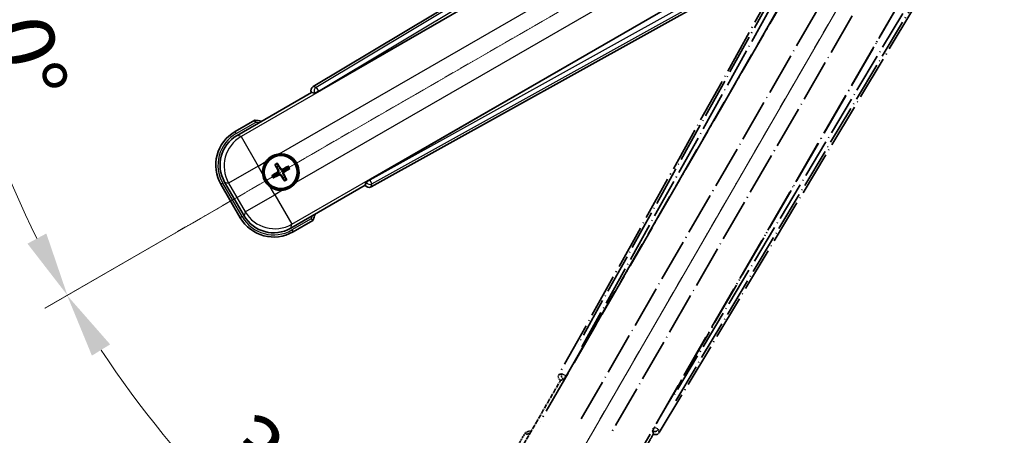
# Model space of a CAD drawing. Units: millimetres. Extents: x -1 to 10040, y 0 to 1688.
# Drawn here: x 213 to 442, y 265 to 362 of the extents above; entities that cross this region are included whole.
import ezdxf

# ---------------------------------------------------------------- set-up
doc = ezdxf.new("R2010")
doc.units = ezdxf.units.MM
doc.linetypes.add('DASH_DOUBLE_DOT', pattern=[0.4398, 0.24, -0.06, 0.0098, -0.06, 0.01, -0.06])
doc.linetypes.add('LONG_DASH_DOTTED', pattern=[0.61, 0.48, -0.06, 0.01, -0.06])
for name, color, linetype, lineweight in [('Dimension (ISO)', 7, 'Continuous', 18), ('Overlay (ISO)', 7, 'LONG_DASH_DOTTED', 35), ('Sketch Geometry (ISO)', 7, 'Continuous', 18), ('Visible (ISO)', 7, 'Continuous', 35), ('Visible Narrow (ISO)', 7, 'Continuous', 25)]:
    doc.layers.add(name, color=color, linetype=linetype, lineweight=lineweight)
doc.styles.add('Note Text (TK)', font='MS PGothic.ttf')
doc.dimstyles.new('Default - Method 1b (TK)', dxfattribs={"dimscale": 6, "dimtxt": 2.5, "dimasz": 2.5, "dimexe": 1, "dimexo": 1.5, "dimgap": 1, "dimtad": 1, "dimtoh": 1, "dimrnd": 1e-08, "dimdsep": 46, "dimtxsty": 'Note Text (TK)', "dimcen": 0.09, "dimdle": 5, "dimclrd": 100, "dimclre": 100, "dimclrt": 7, "dimadec": 1, "dimazin": 1, "dimtfac": 1, "dimtmove": 0, "dimatfit": 3, "dimfxl": 0, "dimtolj": 1, "dimlwd": -1, "dimlwe": -1, "dimarcsym": 0})

# ---------------------------------------------------------------- blocks, each defined once
blk = doc.blocks.new('*D38')
at = {"layer": 'Defpoints', "color": 0, "transparency": 16777216}
for p in [(434.98, 420.03), (427.18, 415.53), (430.48, 412.23), (248.06, 263.19)]:
    blk.add_point(p, dxfattribs=at)
at = {"layer": 'Dimension (ISO)', "color": 100, "transparency": 16777216}
for p, q in [((419.39, 411.03), (218.47, 295.03)), ((425.98, 404.44), (309.98, 203.52))]:
    blk.add_line(p, q, dxfattribs=at)
blk.add_arc((434.98, 420.03), 244, 213.5228, 236.4772, dxfattribs=at)
for points in [[(229.44, 283.96), (233.69, 286.59), (223.66, 298.03)], [(301.54, 218.74), (298.91, 214.49), (312.98, 208.72)]]:
    blk.add_solid(points, dxfattribs=at)
at = {"layer": 'Dimension (ISO)', "color": 7, "transparency": 16777216, "insert": (262.34, 266.68), "char_height": 15, "attachment_point": 4, "rotation": 315, "style": 'Note Text (TK)'}
blk.add_mtext('\\A1;30°', dxfattribs=at)
blk = doc.blocks.new('*D39')
at = {"layer": 'Defpoints', "color": 0, "transparency": 16777216}
for p in [(425.98, 420.03), (434.98, 420.03), (427.18, 415.53), (194.74, 377.67)]:
    blk.add_point(p, dxfattribs=at)
at = {"layer": 'Dimension (ISO)', "color": 100, "transparency": 16777216}
for p, q in [((416.98, 420.03), (185.03, 420.03)), ((419.39, 411.03), (218.52, 295.06))]:
    blk.add_line(p, q, dxfattribs=at)
blk.add_arc((434.98, 420.03), 243.94, 183.5237, 206.4763, dxfattribs=at)
for points in [[(189, 404.96), (193.99, 405.11), (191.03, 420.03)], [(218.82, 312.45), (214.42, 310.09), (223.72, 298.06)]]:
    blk.add_solid(points, dxfattribs=at)
at = {"layer": 'Dimension (ISO)', "color": 7, "transparency": 16777216, "insert": (208.86, 373.56), "char_height": 15, "attachment_point": 4, "rotation": 285, "style": 'Note Text (TK)'}
blk.add_mtext('\\A1;30°', dxfattribs=at)

msp = doc.modelspace()

# ---------------------------------------------------------------- linework, layer by layer
at = {"layer": 'Overlay (ISO)', "ltscale": 21.376524}
for p, q in [((414.3092, 416.2964), (338.2603, 279.5435)), ((361.6703, 266.0277), (442.0772, 400.2645))]:
    msp.add_line(p, q, dxfattribs=at)
at = {"layer": 'Overlay (ISO)', "ltscale": 20.88908}
for p, q in [((339.9446, 279.2045), (416.3986, 411.6268)), ((436.9885, 399.7392), (360.5345, 267.3169))]:
    msp.add_line(p, q, dxfattribs=at)
at = {"layer": 'Overlay (ISO)', "ltscale": 19.197996}
for p, q in [((411.0734, 409.3819), (342.7748, 286.5658)), ((365.4945, 273.4486), (437.707, 394.005))]:
    msp.add_line(p, q, dxfattribs=at)
at = {"layer": 'Overlay (ISO)', "ltscale": 19.075785}
for p, q in [((343.6212, 286.0382), (411.4851, 408.0725)), ((436.3672, 393.7068), (364.6143, 273.9178))]:
    msp.add_line(p, q, dxfattribs=at)
at = {"layer": 'Overlay (ISO)', "ltscale": 21.371948}
for p, q in [((412.1215, 404.0966), (333.9002, 268.6132)), ((354.3844, 256.7867), (432.6057, 392.27))]:
    msp.add_line(p, q, dxfattribs=at)
at = {"layer": 'Overlay (ISO)', "ltscale": 20.580603}
for p, q in [((343.4621, 269.2358), (418.7871, 399.7026)), ((425.4676, 395.8455), (350.1426, 265.3788))]:
    msp.add_line(p, q, dxfattribs=at)
at = {"layer": 'Overlay (ISO)', "ltscale": 2.154545}
for p, q in [((328.6346, 260.8399), (338.6499, 278.1868)), ((360.3005, 265.6868), (350.2853, 248.3399))]:
    msp.add_line(p, q, dxfattribs=at)
at = {"layer": 'Overlay (ISO)', "ltscale": 0.59363}
for p, q in [((338.9444, 279.7327), (338.2963, 279.5535)), ((338.6688, 278.2066), (339.3169, 278.3858)), ((360.1394, 266.364), (360.3082, 265.7131)), ((361.6609, 266.0639), (361.4921, 266.7148))]:
    msp.add_line(p, q, dxfattribs=at)
at = {"layer": 'Overlay (ISO)', "ltscale": 0.002019}
for p, q in [((338.6328, 278.1966), (338.6499, 278.1868)), ((360.3005, 265.6868), (360.3175, 265.6769))]:
    msp.add_line(p, q, dxfattribs=at)
at = {"layer": 'Overlay (ISO)', "ltscale": 0.659679}
for p, q in [((338.6499, 278.1868), (339.3773, 278.3817)), ((360.1056, 266.4143), (360.3005, 265.6868))]:
    msp.add_line(p, q, dxfattribs=at)
at = {"layer": 'Overlay (ISO)', "ltscale": 0.143523}
for p, q in [((338.9884, 279.7382), (339.7863, 279.2945)), ((339.814, 279.1943), (339.3575, 278.4038)), ((360.1346, 266.4081), (360.591, 267.1987)), ((360.6916, 267.2248), (361.4748, 266.7557))]:
    msp.add_line(p, q, dxfattribs=at)
at = {"layer": 'Overlay (ISO)', "ltscale": 0.002629}
for p, q in [((339.3541, 278.3951), (339.3761, 278.3824)), ((360.1068, 266.4136), (360.1288, 266.4009))]:
    msp.add_line(p, q, dxfattribs=at)
at = {"layer": 'Overlay (ISO)', "ltscale": 0.010361}
for p, q in [((339.9399, 279.2072), (339.8557, 279.2558)), ((360.6234, 267.2656), (360.5392, 267.3142))]:
    msp.add_line(p, q, dxfattribs=at)
at = {"layer": 'Overlay (ISO)', "ltscale": 0.574839}
msp.add_line((330.4563, 265.9951), (327.7838, 261.3663), dxfattribs=at)
at = {"layer": 'Overlay (ISO)', "ltscale": 0.166859}
msp.add_arc((336.9652, 250.2688), 17.02, 107.259081, 112.484111, dxfattribs=at)
at = {"layer": 'Overlay (ISO)', "ltscale": 0.076064}
msp.add_arc((336.9652, 250.2688), 16.52, 109.306934, 111.762636, dxfattribs=at)
at = {"layer": 'Overlay (ISO)', "ltscale": 0.166556}
for centre, major_axis in [((339.1412, 279.0622), (-0.971, -0.2686)), ((360.813, 266.55), (0.2529, -0.9752))]:
    msp.add_ellipse(centre, major_axis=major_axis, ratio=0.99255093, start_param=5.50956512, end_param=7.0568055, dxfattribs=at)
at = {"layer": 'Overlay (ISO)', "ltscale": 0.149691}
for centre, major_axis in [((339.851, 279.2585), (0.2666, -0.9638)), ((360.6281, 267.2629), (0.968, 0.251))]:
    msp.add_ellipse(centre, major_axis=major_axis, ratio=0.99255093, start_param=4.01613081, end_param=5.40864715, dxfattribs=at)
at = {"layer": 'Overlay (ISO)', "ltscale": 0.159768}
for centre, major_axis, start_param, end_param in [((339.8688, 279.2482), (-0.5, -0.866), 0.08726646, 1.57079633), ((360.6103, 267.2732), (0.5, 0.866), 1.57079633, 3.05432619)]:
    msp.add_ellipse(centre, major_axis=major_axis, ratio=0.08748866, start_param=start_param, end_param=end_param, dxfattribs=at)
at = {"layer": 'Overlay (ISO)', "ltscale": 0.086815}
msp.add_open_spline([(330.8037, 265.5968), (330.8029, 265.5976), (330.8022, 265.5985), (330.7764, 265.6282), (330.7514, 265.6569), (330.7025, 265.7132), (330.6787, 265.7405), (330.6155, 265.813), (330.5787, 265.8551), (330.5188, 265.9237), (330.4955, 265.9503), (330.4642, 265.9859), (330.4563, 265.9951), (330.4563, 265.9951)], degree=3, knots=[-0.0809227639, -0.0809227639, -0.0809227639, -0.0809227639, -0.0805886357, -0.0805886357, -0.0691479127, -0.0691479127, -0.0577655589, -0.0577655589, -0.0376220805, -0.0376220805, -0.0185556094, -0.0185556094, 0, 0, 0, 0], dxfattribs=at)
at = {"layer": 'Sketch Geometry (ISO)', "color": 4, "linetype": 'DASH_DOUBLE_DOT', "lineweight": 18, "ltscale": 9.052937, "true_color": 0x00ffff}
for q in [(248.7797, 312.5271), (327.4752, 233.8317)]:
    msp.add_line((434.9752, 420.0271), q, dxfattribs=at)
at = {"layer": 'Visible (ISO)'}
for p, q in [((415.2126, 427.1292), (280.9758, 346.7222)), ((282.265, 345.5864), (414.6872, 422.0405)), ((426.5748, 401.4506), (294.1526, 324.9965)), ((294.4916, 323.3122), (431.2444, 399.3612)), ((263.288, 335.3372), (280.6348, 345.3524)), ((280.625, 345.3695), (280.6348, 345.3524)), ((280.6348, 345.3524), (281.3623, 345.1575)), ((267.4431, 338.8909), (262.8143, 336.2185)), ((272.1754, 328.3984), (272.5246, 327.9504)), ((272.9138, 328.1751), (272.7004, 328.7015)), ((272.0634, 326.2295), (271.537, 326.0161)), ((275.0827, 328.0632), (274.6347, 327.714)), ((274.8594, 327.3248), (275.3858, 327.5381)), ((259.5201, 323.9242), (264.0201, 316.13)), ((264.9013, 316.6036), (260.3709, 324.4506)), ((271.8402, 325.491), (272.2882, 325.8402)), ((274.0091, 325.3791), (274.2224, 324.8527)), ((274.7475, 325.1559), (274.3983, 325.6038)), ((293.1348, 323.7018), (275.788, 313.6866)), ((293.3298, 324.4293), (293.1348, 323.7018)), ((293.1348, 323.7018), (293.1447, 323.6847)), ((276.3143, 312.8358), (280.9431, 315.5082))]:
    msp.add_line(p, q, dxfattribs=at)
for radius in [4, 3.8385]:
    msp.add_circle((273.4614, 326.7771), radius, dxfattribs=at)
for centre, radius, start, end in [((265.2169, 322.0171), 17.02, 77.259081, 82.484111), ((267.3143, 328.4242), 9, 120, 210), ((273.4614, 326.7771), 4.25, 324.8332, 95.1668), ((273.4614, 326.7771), 4.25, 144.8332, 185.1668), ((273.4614, 326.7771), 1.5014, 111.392281, 128.607719), ((273.4614, 326.7771), 1.5014, 201.392281, 218.607719), ((273.4614, 326.7771), 1.5014, 21.392281, 38.607719), ((273.4614, 326.7771), 1.5014, 291.392281, 308.607719), ((273.4614, 326.7771), 4.25, 234.8332, 275.1668), ((265.2169, 322.0171), 17.02, 337.515889, 342.740919), ((271.8143, 320.63), 9, 210, 300)]:
    msp.add_arc(centre, radius, start, end, dxfattribs=at)
for centre, major_axis, ratio, start_param, end_param in [((281.4981, 345.8649), (-0.9752, 0.2529), 0.99255093, 5.50956512, 7.0568055), ((282.2212, 345.6622), (-0.866, -0.5), 0.08748866, 0.08726646, 1.57079633), ((267.3561, 328.413), (-7.7863, 2.0863), 0.99243251, 5.50158524, 7.06478537), ((273.5912, 326.8456), (3.0339, -5.7466), 0.08715574, 4.36672138, 4.60659097), ((273.3372, 326.699), (-3.4598, 5.5008), 0.08715574, 4.81818699, 5.05805658), ((273.5299, 326.6474), (-5.7466, -3.0339), 0.08715574, 4.36672138, 4.60659097), ((273.5395, 326.6529), (-5.5008, -3.4598), 0.08715574, 4.81818699, 5.05805658), ((273.3929, 326.9068), (5.7466, 3.0339), 0.08715574, 4.36672138, 4.60659097), ((273.5856, 326.8552), (3.4598, -5.5008), 0.08715574, 4.81818699, 5.05805658), ((273.3317, 326.7086), (-3.0339, 5.7466), 0.08715574, 4.36672138, 4.60659097), ((273.3833, 326.9013), (5.5008, 3.4598), 0.08715574, 4.81818699, 5.05805658), ((294.0103, 324.1931), (-0.2686, -0.971), 0.99255093, 5.50956512, 7.0568055), ((294.1963, 324.9208), (0.866, 0.5), 0.08748866, 1.57079633, 3.05432619), ((271.8255, 320.6717), (-2.0863, -7.7863), 0.99243251, 5.50158524, 7.06478537)]:
    msp.add_ellipse(centre, major_axis=major_axis, ratio=ratio, start_param=start_param, end_param=end_param, dxfattribs=at)
for points, knots in [([(267.5448, 338.3723), (267.5446, 338.3734), (267.5444, 338.3745), (267.5369, 338.4131), (267.5297, 338.4505), (267.5154, 338.5236), (267.5085, 338.5592), (267.49, 338.6536), (267.4792, 338.7085), (267.4616, 338.7978), (267.4547, 338.8325), (267.4455, 338.879), (267.4431, 338.8909), (267.4431, 338.8909)], [-0.0809227639, -0.0809227639, -0.0809227639, -0.0809227639, -0.0805886357, -0.0805886357, -0.0691479127, -0.0691479127, -0.0577655589, -0.0577655589, -0.0376220805, -0.0376220805, -0.0185556094, -0.0185556094, 0, 0, 0, 0]), ([(269.9871, 329.2249), (270.0414, 329.3019), (270.0983, 329.3773), (270.4911, 329.8627), (270.9059, 330.2091), (271.767, 330.7063), (272.2744, 330.8923), (272.8912, 330.9897), (272.9849, 331.0014), (273.0787, 331.0098)], [4.535339596, 4.535339596, 4.535339596, 4.535339596, 4.561894963, 4.561894963, 4.711051305, 4.711051305, 4.860207647, 4.860207647, 4.886763014, 4.886763014, 4.886763014, 4.886763014]), ([(272.1754, 328.3984), (272.1715, 328.4033), (272.1662, 328.4109), (272.1547, 328.4287), (272.1461, 328.443), (272.1307, 328.4698), (272.1211, 328.4872), (272.1063, 328.5153), (272.0984, 328.5308), (272.092, 328.5439)], [0.0459372434, 0.0459372434, 0.0459372434, 0.0459372434, 0.0499619147, 0.0499619147, 0.0549494088, 0.0549494088, 0.0600073503, 0.0600073503, 0.0644982316, 0.0644982316, 0.0644982316, 0.0644982316]), ([(272.6161, 328.8465), (272.6242, 328.8344), (272.6337, 328.8198), (272.6506, 328.7929), (272.6609, 328.7759), (272.6764, 328.7491), (272.6844, 328.7346), (272.6941, 328.7157), (272.6981, 328.7074), (272.7004, 328.7015)], [0.0156348301, 0.0156348301, 0.0156348301, 0.0156348301, 0.0201257115, 0.0201257115, 0.0251836529, 0.0251836529, 0.0301711471, 0.0301711471, 0.0341958184, 0.0341958184, 0.0341958184, 0.0341958184]), ([(275.0827, 328.0632), (275.0876, 328.0671), (275.0952, 328.0723), (275.1131, 328.0838), (275.1273, 328.0924), (275.1541, 328.1079), (275.1715, 328.1174), (275.1996, 328.1323), (275.2151, 328.1402), (275.2282, 328.1466)], [0.0459372434, 0.0459372434, 0.0459372434, 0.0459372434, 0.0499619147, 0.0499619147, 0.0549494088, 0.0549494088, 0.0600073503, 0.0600073503, 0.0644982316, 0.0644982316, 0.0644982316, 0.0644982316]), ([(271.0136, 323.3028), (270.9366, 323.3571), (270.8613, 323.414), (270.3759, 323.8068), (270.0294, 324.2215), (269.5322, 325.0827), (269.3463, 325.5901), (269.2488, 326.2069), (269.2372, 326.3006), (269.2287, 326.3944)], [4.535339596, 4.535339596, 4.535339596, 4.535339596, 4.561894963, 4.561894963, 4.711051305, 4.711051305, 4.860207647, 4.860207647, 4.886763014, 4.886763014, 4.886763014, 4.886763014]), ([(271.392, 325.9317), (271.4041, 325.9399), (271.4187, 325.9494), (271.4457, 325.9663), (271.4626, 325.9766), (271.4894, 325.9921), (271.504, 326.0001), (271.5229, 326.0098), (271.5312, 326.0137), (271.537, 326.0161)], [0.0156348301, 0.0156348301, 0.0156348301, 0.0156348301, 0.0201257115, 0.0201257115, 0.0251836529, 0.0251836529, 0.0301711471, 0.0301711471, 0.0341958184, 0.0341958184, 0.0341958184, 0.0341958184]), ([(272.7727, 327.1895), (272.7913, 327.1536), (272.804, 327.1116), (272.8117, 327.0258), (272.8066, 326.982), (272.7827, 326.9043), (272.7622, 326.8653), (272.713, 326.8053), (272.6867, 326.7822), (272.6588, 326.7643)], [0, 0, 0, 0, 0.0121827904, 0.0121827904, 0.0243655807, 0.0243655807, 0.0365656453, 0.0365656453, 0.0463302673, 0.0463302673, 0.0463302673, 0.0463302673]), ([(272.9246, 327.2697), (272.9475, 327.2306), (272.9649, 327.1878), (272.9849, 327.1106), (272.9907, 327.0702), (272.991, 326.9878), (272.9854, 326.9456), (272.9649, 326.8692), (272.9487, 326.8299), (272.9072, 326.7586), (272.882, 326.7266), (272.8261, 326.6697), (272.7896, 326.6414), (272.7502, 326.619)], [0.2183706741, 0.2183706741, 0.2183706741, 0.2183706741, 0.2324387752, 0.2324387752, 0.2443116158, 0.2443116158, 0.2561844563, 0.2561844563, 0.2680572968, 0.2680572968, 0.2799301374, 0.2799301374, 0.2939982384, 0.2939982384, 0.2939982384, 0.2939982384]), ([(272.9689, 326.2403), (273.008, 326.2632), (273.0507, 326.2806), (273.128, 326.3006), (273.1683, 326.3064), (273.2507, 326.3067), (273.2929, 326.3011), (273.3694, 326.2806), (273.4087, 326.2644), (273.4799, 326.2229), (273.5119, 326.1977), (273.5689, 326.1418), (273.5972, 326.1053), (273.6196, 326.0659)], [0.2183706741, 0.2183706741, 0.2183706741, 0.2183706741, 0.2324387752, 0.2324387752, 0.2443116158, 0.2443116158, 0.2561844563, 0.2561844563, 0.2680572968, 0.2680572968, 0.2799301374, 0.2799301374, 0.2939982384, 0.2939982384, 0.2939982384, 0.2939982384]), ([(273.049, 326.0884), (273.0849, 326.1069), (273.127, 326.1197), (273.2128, 326.1274), (273.2565, 326.1223), (273.3342, 326.0984), (273.3733, 326.0779), (273.4332, 326.0286), (273.4563, 326.0024), (273.4742, 325.9745)], [0, 0, 0, 0, 0.0121827904, 0.0121827904, 0.0243655807, 0.0243655807, 0.0365656453, 0.0365656453, 0.0463302673, 0.0463302673, 0.0463302673, 0.0463302673]), ([(273.954, 327.314), (273.9149, 327.291), (273.8721, 327.2736), (273.7949, 327.2537), (273.7545, 327.2478), (273.6721, 327.2475), (273.63, 327.2532), (273.5535, 327.2737), (273.5142, 327.2898), (273.4429, 327.3313), (273.4109, 327.3565), (273.354, 327.4125), (273.3257, 327.4489), (273.3033, 327.4883)], [0.2183706741, 0.2183706741, 0.2183706741, 0.2183706741, 0.2324387752, 0.2324387752, 0.2443116158, 0.2443116158, 0.2561844563, 0.2561844563, 0.2680572968, 0.2680572968, 0.2799301374, 0.2799301374, 0.2939982384, 0.2939982384, 0.2939982384, 0.2939982384]), ([(273.8738, 327.4658), (273.8379, 327.4473), (273.7959, 327.4345), (273.7101, 327.4269), (273.6663, 327.4319), (273.5887, 327.4559), (273.5496, 327.4763), (273.4896, 327.5256), (273.4665, 327.5519), (273.4486, 327.5797)], [0, 0, 0, 0, 0.0121827904, 0.0121827904, 0.0243655807, 0.0243655807, 0.0365656453, 0.0365656453, 0.0463302673, 0.0463302673, 0.0463302673, 0.0463302673]), ([(273.9983, 326.2845), (273.9754, 326.3236), (273.9579, 326.3664), (273.938, 326.4437), (273.9321, 326.484), (273.9318, 326.5664), (273.9375, 326.6086), (273.958, 326.685), (273.9742, 326.7244), (274.0156, 326.7956), (274.0408, 326.8276), (274.0968, 326.8845), (274.1332, 326.9129), (274.1726, 326.9353)], [0.2183706741, 0.2183706741, 0.2183706741, 0.2183706741, 0.2324387752, 0.2324387752, 0.2443116158, 0.2443116158, 0.2561844563, 0.2561844563, 0.2680572968, 0.2680572968, 0.2799301374, 0.2799301374, 0.2939982384, 0.2939982384, 0.2939982384, 0.2939982384]), ([(274.1501, 326.3647), (274.1316, 326.4006), (274.1188, 326.4427), (274.1112, 326.5285), (274.1162, 326.5722), (274.1402, 326.6499), (274.1606, 326.689), (274.2099, 326.7489), (274.2362, 326.772), (274.2641, 326.7899)], [0, 0, 0, 0, 0.0121827904, 0.0121827904, 0.0243655807, 0.0243655807, 0.0365656453, 0.0365656453, 0.0463302673, 0.0463302673, 0.0463302673, 0.0463302673]), ([(275.5308, 327.6225), (275.5187, 327.6143), (275.5041, 327.6049), (275.4772, 327.5879), (275.4602, 327.5776), (275.4334, 327.5621), (275.4189, 327.5541), (275.4, 327.5444), (275.3917, 327.5405), (275.3858, 327.5381)], [0.0156348301, 0.0156348301, 0.0156348301, 0.0156348301, 0.0201257115, 0.0201257115, 0.0251836529, 0.0251836529, 0.0301711471, 0.0301711471, 0.0341958184, 0.0341958184, 0.0341958184, 0.0341958184]), ([(271.8402, 325.491), (271.8352, 325.4872), (271.8276, 325.4819), (271.8098, 325.4704), (271.7956, 325.4618), (271.7688, 325.4464), (271.7514, 325.4368), (271.7232, 325.4219), (271.7077, 325.4141), (271.6946, 325.4077)], [0.0459372434, 0.0459372434, 0.0459372434, 0.0459372434, 0.0499619147, 0.0499619147, 0.0549494088, 0.0549494088, 0.0600073503, 0.0600073503, 0.0644982316, 0.0644982316, 0.0644982316, 0.0644982316]), ([(276.9357, 324.3293), (276.8815, 324.2523), (276.8245, 324.1769), (276.4318, 323.6916), (276.017, 323.3451), (275.1559, 322.8479), (274.6484, 322.662), (274.0317, 322.5645), (273.938, 322.5529), (273.8442, 322.5444)], [4.535339596, 4.535339596, 4.535339596, 4.535339596, 4.561894963, 4.561894963, 4.711051305, 4.711051305, 4.860207647, 4.860207647, 4.886763014, 4.886763014, 4.886763014, 4.886763014]), ([(274.3068, 324.7077), (274.2986, 324.7198), (274.2892, 324.7344), (274.2722, 324.7613), (274.262, 324.7783), (274.2464, 324.8051), (274.2384, 324.8197), (274.2287, 324.8386), (274.2248, 324.8469), (274.2224, 324.8527)], [0.0156348301, 0.0156348301, 0.0156348301, 0.0156348301, 0.0201257115, 0.0201257115, 0.0251836529, 0.0251836529, 0.0301711471, 0.0301711471, 0.0341958184, 0.0341958184, 0.0341958184, 0.0341958184]), ([(274.7475, 325.1559), (274.7514, 325.1509), (274.7566, 325.1433), (274.7681, 325.1255), (274.7767, 325.1113), (274.7922, 325.0844), (274.8017, 325.0671), (274.8166, 325.0389), (274.8245, 325.0234), (274.8309, 325.0103)], [0.0459372434, 0.0459372434, 0.0459372434, 0.0459372434, 0.0499619147, 0.0499619147, 0.0549494088, 0.0549494088, 0.0600073503, 0.0600073503, 0.0644982316, 0.0644982316, 0.0644982316, 0.0644982316]), ([(280.5448, 315.8556), (280.5457, 315.8549), (280.5465, 315.8541), (280.5762, 315.8284), (280.605, 315.8034), (280.6612, 315.7545), (280.6886, 315.7306), (280.7611, 315.6674), (280.8032, 315.6307), (280.8718, 315.5707), (280.8983, 315.5474), (280.934, 315.5162), (280.9431, 315.5082), (280.9431, 315.5082)], [-0.0003347789, -0.0003347789, -0.0003347789, -0.0003347789, 0, 0, 0.011463002, 0.011463002, 0.0228675214, 0.0228675214, 0.0430502261, 0.0430502261, 0.0621538264, 0.0621538264, 0.0807455701, 0.0807455701, 0.0807455701, 0.0807455701])]:
    msp.add_open_spline(points, degree=3, knots=knots, dxfattribs=at)
for points, weights in [([(273.3033, 327.4883), (273.1764, 327.7115), (272.9138, 328.1751)], [1.83096126169, 1.44871715606, 1]), ([(272.7502, 326.619), (272.527, 326.4921), (272.0634, 326.2295)], [1.83096126169, 1.44871715606, 1]), ([(272.2882, 325.8402), (272.7474, 326.1104), (272.9689, 326.2403)], [1, 1.44871715606, 1.83096126169]), ([(272.5246, 327.9504), (272.7948, 327.4912), (272.9246, 327.2697)], [1, 1.44871715606, 1.83096126169]), ([(273.6196, 326.0659), (273.7465, 325.8427), (274.0091, 325.3791)], [1.83096126169, 1.44871715606, 1]), ([(274.6347, 327.714), (274.1755, 327.4438), (273.954, 327.314)], [1, 1.44871715606, 1.83096126169]), ([(274.3983, 325.6038), (274.1281, 326.0631), (273.9983, 326.2845)], [1, 1.44871715606, 1.83096126169]), ([(274.1726, 326.9353), (274.3958, 327.0622), (274.8594, 327.3248)], [1.83096126169, 1.44871715606, 1])]:
    msp.add_rational_spline(points, weights, degree=2, dxfattribs=at)
at = {"layer": 'Visible Narrow (ISO)'}
for p, q in [((415.6506, 426.7708), (281.699, 346.5346)), ((282.2109, 345.68), (415.3098, 425.4054)), ((414.7449, 422.0033), (264.2079, 335.0907)), ((273.0787, 331.0098), (418.0417, 414.7043)), ((421.8988, 408.0237), (276.9357, 324.3293)), ((276.0344, 314.6065), (426.5715, 401.5191)), ((429.8002, 400.3073), (294.2066, 324.903)), ((294.6907, 324.0323), (431.153, 399.9197)), ((281.699, 346.5346), (280.9758, 346.7222)), ((281.699, 346.5346), (282.2109, 345.68)), ((280.625, 345.3695), (281.3482, 345.1819)), ((282.2109, 345.68), (281.3482, 345.1819)), ((281.3482, 345.1819), (281.3623, 345.1575)), ((282.265, 345.5864), (282.2109, 345.68)), ((263.0643, 335.7854), (267.5448, 338.3723)), ((263.0643, 335.7854), (262.8143, 336.2185)), ((264.2079, 335.0907), (263.288, 335.3372)), ((264.2079, 335.0907), (268.1926, 328.1889)), ((268.1926, 328.1889), (261.2908, 324.2041)), ((268.1926, 328.1889), (269.9871, 329.2249)), ((269.2287, 326.3944), (268.1926, 328.1889)), ((272.6588, 326.7643), (272.7502, 326.619)), ((272.7727, 327.1895), (272.9246, 327.2697)), ((273.049, 326.0884), (272.9689, 326.2403)), ((273.4486, 327.5797), (273.3033, 327.4883)), ((273.4742, 325.9745), (273.6196, 326.0659)), ((273.8738, 327.4658), (273.954, 327.314)), ((274.1501, 326.3647), (273.9983, 326.2845)), ((274.2641, 326.7899), (274.1726, 326.9353)), ((259.9531, 324.1742), (259.5201, 323.9242)), ((264.4531, 316.38), (259.9531, 324.1742)), ((260.3709, 324.4506), (261.2908, 324.2041)), ((261.2908, 324.2041), (265.1478, 317.5236)), ((293.3438, 324.4049), (293.1447, 323.6847)), ((293.3298, 324.4293), (293.3438, 324.4049)), ((293.3438, 324.4049), (294.2066, 324.903)), ((294.2066, 324.903), (294.1526, 324.9965)), ((294.2066, 324.903), (294.6907, 324.0323)), ((294.4916, 323.3122), (294.6907, 324.0323)), ((265.1478, 317.5236), (272.0497, 321.5083)), ((272.0497, 321.5083), (271.0136, 323.3028)), ((273.8442, 322.5444), (272.0497, 321.5083)), ((272.0497, 321.5083), (276.0344, 314.6065)), ((265.1478, 317.5236), (264.9013, 316.6036)), ((264.4531, 316.38), (264.0201, 316.13)), ((275.788, 313.6866), (276.0344, 314.6065)), ((280.5448, 315.8556), (276.0643, 313.2688)), ((276.0643, 313.2688), (276.3143, 312.8358))]:
    msp.add_line(p, q, dxfattribs=at)
for centre, radius, start, end in [((265.2169, 322.0171), 16.52, 79.170506, 81.899064), ((267.3143, 328.4242), 8.5, 120, 210), ((273.4614, 326.7771), 2.2354, 112.220575, 127.779425), ((273.4614, 326.7771), 2.0694, 111.576216, 128.423784), ((273.4614, 326.7771), 2.2354, 22.220575, 37.779425), ((273.4614, 326.7771), 2.2354, 202.220575, 217.779425), ((273.4614, 326.7771), 2.0694, 201.576216, 218.423784), ((273.4614, 326.7771), 2.0694, 21.576216, 38.423784), ((273.4614, 326.7771), 2.0694, 291.576216, 308.423784), ((273.4614, 326.7771), 2.2354, 292.220575, 307.779425), ((271.8143, 320.63), 8.5, 210, 300), ((265.2169, 322.0171), 16.52, 338.100936, 340.829494)]:
    msp.add_arc(centre, radius, start, end, dxfattribs=at)
for centre, major_axis, ratio, start_param, end_param in [((282.2109, 345.68), (-0.251, -0.968), 0.99255093, 3.93876879, 5.48600917), ((268.1926, 328.1889), (-2.0706, -7.7274), 0.99243251, 3.93078892, 5.49398905), ((294.2066, 324.903), (0.9638, -0.2666), 0.99255093, 3.93876879, 5.48600917), ((272.0497, 321.5083), (7.7274, -2.0706), 0.99243251, 3.93078892, 5.49398905)]:
    msp.add_ellipse(centre, major_axis=major_axis, ratio=ratio, start_param=start_param, end_param=end_param, dxfattribs=at)

# ---------------------------------------------------------------- dimensions: what is measured, and where the dimension line sits
at = {"layer": 'Dimension (ISO)', "color": 100, "true_color": 0x00ff3f}
for base, p1, p2, picture, middle in [((194.7396, 377.6671), (425.9752, 420.0271), (427.1809, 415.5271), '*D39', (199.3457, 356.8904)), ((248.0603, 263.1869), (427.1809, 415.5271), (430.4752, 412.2329), '*D38', (262.4411, 247.4931))]:
    dim = msp.add_angular_dim_3p(base=base, center=(434.9752, 420.0271), p1=p1, p2=p2, dimstyle='Default - Method 1b (TK)', override={"dimgap": 1, "dimtoh": 0, "dimadec": 0, "dimtol": 0, "dimlim": 0, "dimtp": 0, "dimtm": 0, "dimtdec": 0}, dxfattribs=at)
    dim.commit()
    dim.dimension.update_dxf_attribs({"geometry": picture, "text_midpoint": middle, "dimtype": 165})

doc.saveas('drawing.dxf')
